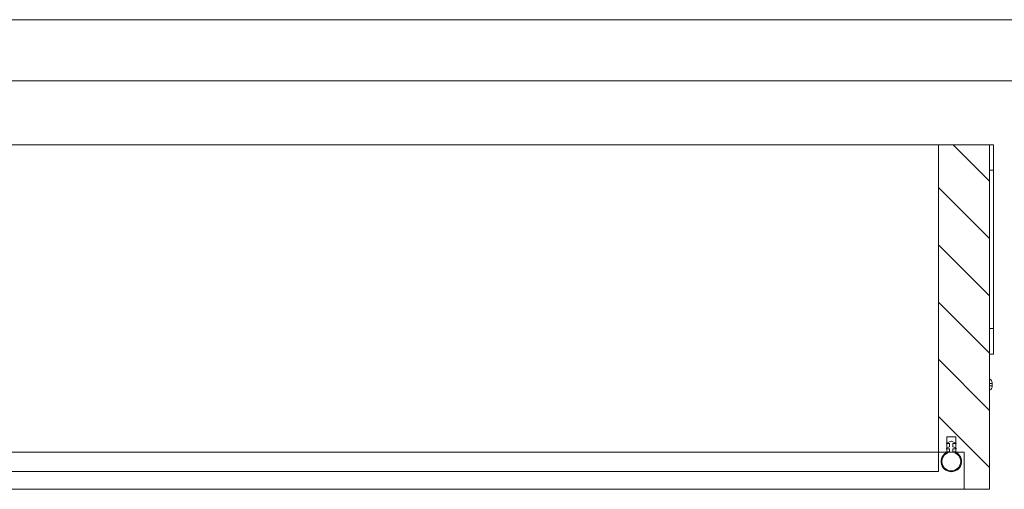
# Model space of a CAD drawing. Units: millimetres. Extents: x -23272465 to 44913, y -22484634 to 188.
# Drawn here: x -23271005 to -23270812, y -22482049 to -22481957 of the extents above; entities that cross this region are included whole.
import ezdxf

# ---------------------------------------------------------------- set-up
doc = ezdxf.new("R2010")
doc.units = ezdxf.units.MM
doc.layers.get('0').update_dxf_attribs({"lineweight": 20})
doc.layers.add('KEYLITE IN VIEW', color=253, linetype='Continuous', lineweight=5)

msp = doc.modelspace()

# ---------------------------------------------------------------- hatches: boundary and pattern name
h = msp.add_hatch()
h.set_pattern_fill('ANSI31', color=256, scale=2.5, angle=-90, style=0)
h.set_pattern_definition([(315, (-23271322.332, -22480997.9665), (5.61266, 5.61266), [])])
h.paths.add_polyline_path([(-23270814.64, -22482048.7), (-23270814.64, -22481981.2), (-23270824.64, -22481981.2), (-23270824.64, -22482041.45), (-23270823.01, -22482041.45), (-23270823.01, -22482038.45), (-23270821.26, -22482038.45), (-23270821.26, -22482041.45), (-23270819.64, -22482041.45), (-23270819.64, -22482048.7)], flags=0)

# ---------------------------------------------------------------- linework, layer by layer
for p, q in [((-23270824.64, -22481981.2), (-23271043.39, -22481981.2)), ((-23270824.64, -22482041.45), (-23270824.64, -22481981.2)), ((-23270824.64, -22481981.2), (-23270814.64, -22481981.2)), ((-23270814.64, -22481981.2), (-23270814.64, -22482048.7)), ((-23270814.64, -22481981.2), (-23270813.89, -22481981.2)), ((-23270813.89, -22481986.2), (-23270813.89, -22481981.2)), ((-23270814.64, -22481986.2), (-23270813.89, -22481986.2)), ((-23270813.89, -22482017.2), (-23270813.89, -22481986.2)), ((-23270814.64, -22482017.2), (-23270813.89, -22482017.2)), ((-23270813.89, -22482017.2), (-23270813.89, -22482022.2)), ((-23270813.89, -22482022.2), (-23270814.64, -22482022.2)), ((-23270814.14, -22482027.95), (-23270814.64, -22482027.95)), ((-23270814.14, -22482028.45), (-23270814.64, -22482028.45)), ((-23270814.14, -22482028.45), (-23270814.14, -22482027.95)), ((-23270823.01, -22482038.45), (-23270821.26, -22482038.45)), ((-23270823.01, -22482041.45), (-23270823.01, -22482038.45)), ((-23270821.26, -22482038.45), (-23270821.26, -22482041.45)), ((-23270822.51, -22482040.4), (-23270823.08, -22482040.67)), ((-23270822.2, -22482039.28), (-23270823.07, -22482039.67)), ((-23270823.05, -22482039.76), (-23270822.54, -22482039.76)), ((-23270822.49, -22482039.81), (-23270822.49, -22482040.36)), ((-23270821.25, -22482039.67), (-23270822.12, -22482039.28)), ((-23270821.84, -22482040.36), (-23270821.84, -22482039.81)), ((-23270821.24, -22482040.67), (-23270821.81, -22482040.4)), ((-23270821.79, -22482039.76), (-23270821.27, -22482039.76)), ((-23270824.64, -22482041.45), (-23271056.99, -22482041.45)), ((-23270824.64, -22482041.45), (-23270823.01, -22482041.45)), ((-23270824.64, -22482041.45), (-23270824.64, -22482045.24)), ((-23270823.06, -22482040.76), (-23270822.54, -22482040.76)), ((-23270822.49, -22482040.81), (-23270822.49, -22482041.25)), ((-23270821.84, -22482041.25), (-23270821.84, -22482040.81)), ((-23270821.79, -22482040.76), (-23270821.26, -22482040.76)), ((-23270821.26, -22482041.45), (-23270819.64, -22482041.45)), ((-23270819.64, -22482041.45), (-23270819.64, -22482048.7)), ((-23271057.9, -22482045.24), (-23270824.64, -22482045.24)), ((-23270819.64, -22482048.7), (-23271058.73, -22482048.7)), ((-23270814.64, -22482048.7), (-23270819.64, -22482048.7))]:
    msp.add_line(p, q)
msp.add_circle((-23270822.16, -22482043.26), 1.85)
for centre, radius, start, end in [((-23270815.14, -22482027.95), 1, 0, 60), ((-23270815.14, -22482028.45), 1, 300, 0), ((-23270823.05, -22482039.71), 0.05, 113.9625, 270), ((-23270822.54, -22482039.81), 0.05, 0, 90), ((-23270822.54, -22482040.36), 0.05, 295.1148, 0), ((-23270822.16, -22482039.37), 0.1, 66.0375, 113.9625), ((-23270821.79, -22482039.81), 0.05, 90, 180), ((-23270821.79, -22482040.36), 0.05, 180, 244.8852), ((-23270821.27, -22482039.71), 0.05, 270, 66.0375), ((-23270822.16, -22482043.26), 2, 100.5403, 79.4597), ((-23270823.06, -22482040.71), 0.05, 115.1148, 270), ((-23270822.54, -22482040.81), 0.05, 0, 90), ((-23270822.54, -22482041.25), 0.05, 280.5403, 0), ((-23270821.79, -22482040.81), 0.05, 90, 180), ((-23270821.79, -22482041.25), 0.05, 180, 259.4597), ((-23270821.26, -22482040.71), 0.05, 270, 64.8852)]:
    msp.add_arc(centre, radius, start, end)
at = {"layer": 'KEYLITE IN VIEW'}
for p, q in [((-23270689.64, -22481956.7), (-23271289.64, -22481956.7)), ((-23270689.64, -22481968.7), (-23271289.64, -22481968.7))]:
    msp.add_line(p, q, dxfattribs=at)

doc.saveas('drawing.dxf')
